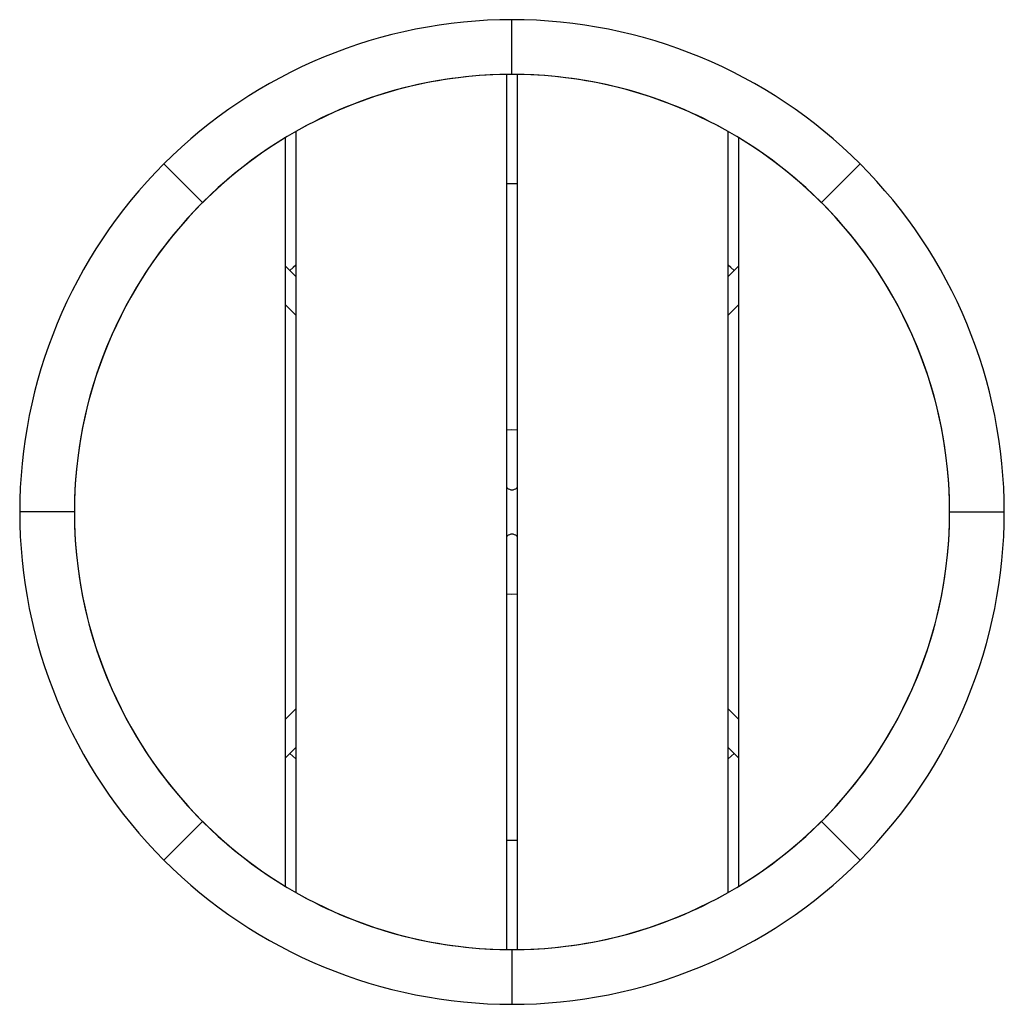
# Model space of a CAD drawing. Extents: x -10.3 to 25.7, y -18.1 to 17.9.
import ezdxf

# ---------------------------------------------------------------- set-up
doc = ezdxf.new("R2010")
doc.units = 0
doc.header["$MEASUREMENT"] = 0
doc.layers.get('0').update_dxf_attribs({"linetype": 'CONTINUOUS'})

msp = doc.modelspace()

# ---------------------------------------------------------------- linework, layer by layer
at = {"color": 7, "linetype": 'CONTINUOUS', "ltscale": 12}
for p, q in [((7.671, 15.856), (7.671, 17.856)), ((7.484, -16.143), (7.484, 15.855)), ((7.859, 15.855), (7.859, -16.143)), ((-0.235, 13.766), (-0.235, -14.054)), ((15.577, -14.054), (15.577, 13.766)), ((-0.61, -13.834), (-0.61, 13.546)), ((15.952, 13.546), (15.952, -13.834)), ((-3.642, 11.17), (-5.057, 12.584)), ((18.985, 11.17), (20.399, 12.584)), ((7.859, 11.854), (7.484, 11.854)), ((-0.61, 8.844), (-0.235, 8.469)), ((15.952, 8.844), (15.577, 8.469)), ((-0.235, 7.055), (-0.61, 7.43)), ((15.577, 7.055), (15.952, 7.43)), ((7.484, 0.75), (7.494, 0.74)), ((7.859, 0.75), (7.848, 0.74)), ((-8.329, -0.144), (-10.329, -0.144)), ((23.671, -0.144), (25.671, -0.144)), ((7.484, -1.039), (7.494, -1.028)), ((7.859, -1.039), (7.848, -1.028)), ((7.484, -3.138), (7.671, -3.144)), ((7.671, -3.144), (7.859, -3.138)), ((-0.235, -7.343), (-0.61, -7.718)), ((15.577, -7.343), (15.952, -7.718)), ((-0.61, -9.132), (-0.235, -8.757)), ((-0.453, -8.976), (-0.235, -9.171)), ((15.952, -9.132), (15.577, -8.757)), ((15.577, -9.171), (15.796, -8.976)), ((-3.642, -11.458), (-5.057, -12.872)), ((18.985, -11.458), (20.399, -12.872)), ((7.484, -12.143), (7.671, -12.144)), ((7.671, -12.144), (7.859, -12.143)), ((7.671, -16.144), (7.671, -18.144))]:
    msp.add_line(p, q, dxfattribs=at)
at = {"color": 7, "linetype": 'CONTINUOUS', "ltscale": 12, "flags": 128}
for points in [[(-0.235, 8.883), (-0.333, 8.796), (-0.453, 8.687)], [(15.796, 8.687), (15.676, 8.796), (15.577, 8.883)], [(7.859, 2.85), (7.671, 2.856), (7.484, 2.85)]]:
    msp.add_lwpolyline(points, dxfattribs=at)
at = {"color": 7, "linetype": 'CONTINUOUS', "ltscale": 144}
for centre, radius, start, end in [((7.671, -0.144), 18, 90, 135), ((7.671, -0.144), 18, 45, 90), ((7.671, -0.144), 16, 90, 135), ((7.671, -0.144), 16, 90.6715, 119.6131), ((7.671, -0.144), 16, 45, 90), ((7.671, -0.144), 16, 60.3869, 89.3285), ((7.671, -0.144), 16, 121.1699, 238.8301), ((7.671, -0.144), 16, 301.1699, 58.8301), ((7.671, -0.144), 18, 135, 180), ((7.671, -0.144), 18, 0, 45), ((7.671, -0.144), 16, 135, 180), ((7.671, -0.144), 16, 0, 45), ((7.671, 0.917), 0.25, 225, 315), ((7.671, -0.144), 18, 180, 225), ((7.671, -0.144), 16, 180, 225), ((7.671, -0.144), 16, 315, 0), ((7.671, -0.144), 18, 315, 0), ((7.671, -1.205), 0.25, 45, 135), ((7.671, -0.144), 16, 225, 270), ((7.671, -0.144), 16, 270, 315), ((7.671, -0.144), 18, 225, 270), ((7.671, -0.144), 18, 270, 315), ((7.671, -0.144), 16, 240.3869, 269.3285), ((7.671, -0.144), 16, 270.6715, 299.6131)]:
    msp.add_arc(centre, radius, start, end, dxfattribs=at)

doc.saveas('drawing.dxf')
